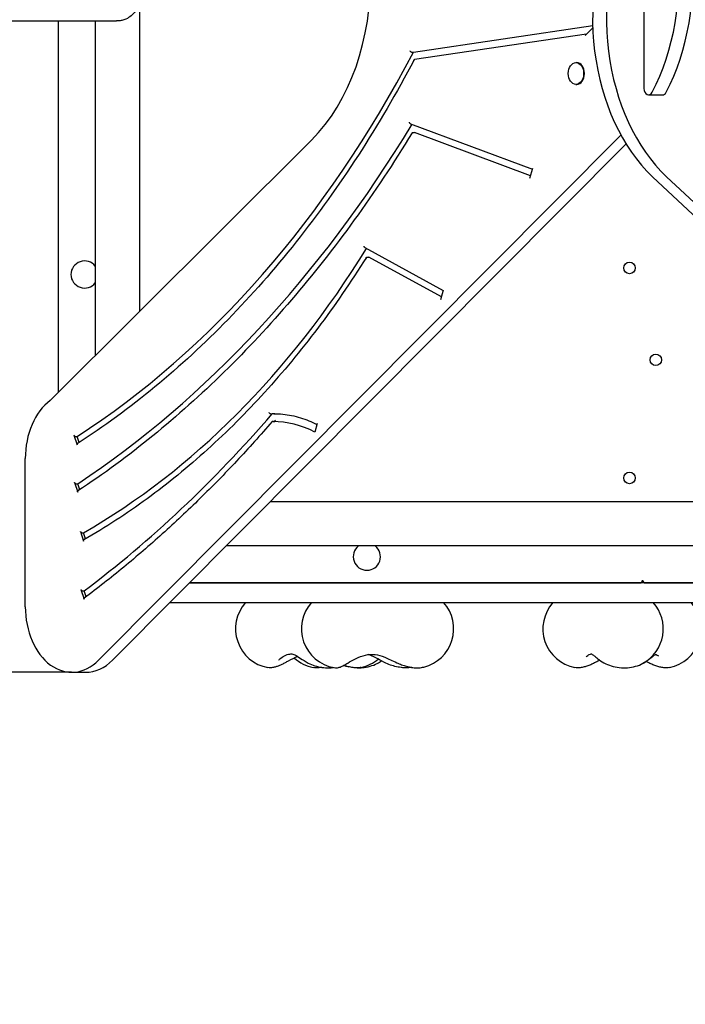
# Model space of a CAD drawing. Units: millimetres. Extents: x 925 to 9694, y 4199 to 13694.
# Drawn here: x 3706 to 4213, y 6550 to 7300 of the extents above; entities that cross this region are included whole.
import ezdxf

# ---------------------------------------------------------------- set-up
doc = ezdxf.new("R2010")
doc.units = ezdxf.units.MM
doc.header["$LTSCALE"] = 25
doc.layers.add('Dimension', color=7, linetype='Continuous')
doc.styles.get("Standard").update_dxf_attribs({"font": 'tahoma.ttf'})
doc.dimstyles.new('Standard$0', dxfattribs={"dimtxt": 0.18, "dimasz": 0.18, "dimexe": 0.18, "dimexo": 0.0625, "dimgap": 0.09, "dimtad": 0, "dimtih": 1, "dimtoh": 1, "dimdec": 4, "dimzin": 0, "dimdsep": 46, "dimtxsty": 'Standard', "dimcen": 0.09, "dimadec": 0, "dimazin": 0, "dimtfac": 1, "dimtdec": 4, "dimtofl": 0, "dimtmove": 0, "dimatfit": 3, "dimfxl": 1, "dimtolj": 1, "dimtzin": 0, "dimarcsym": 0})

# ---------------------------------------------------------------- blocks, each defined once
blk = doc.blocks.new('*D10')
at = {"layer": 'Defpoints', "color": 0}
for p in [(3263.71, 7316.23), (6800.98, 7053.73), (6800.98, 4711.41)]:
    blk.add_point(p, dxfattribs=at)
at = {"layer": 'Dimension', "color": 0, "linetype": 'ByBlock', "lineweight": -2}
for p, q in [((3263.71, 7316.17), (3263.71, 4711.23)), ((6800.98, 7053.67), (6800.98, 4711.23)), ((3363.71, 4711.41), (4815.62, 4711.41)), ((6700.98, 4711.41), (5249.08, 4711.41))]:
    blk.add_line(p, q, dxfattribs=at)
at = {"layer": 'Dimension', "color": 0}
for points in [[(3363.71, 4728.08), (3363.71, 4694.74), (3263.71, 4711.41)], [(6700.98, 4728.08), (6700.98, 4694.74), (6800.98, 4711.41)]]:
    blk.add_solid(points, dxfattribs=at)
at = {"layer": 'Dimension', "color": 0, "insert": (5032.35, 4711.41), "char_height": 150, "attachment_point": 5}
blk.add_mtext('\\A1;3537', dxfattribs=at)
blk = doc.blocks.new('*D11')
at = {"layer": 'Defpoints', "color": 0}
for p in [(1763.71, 7299.38), (8800.98, 7056.23), (8800.98, 4297.01)]:
    blk.add_point(p, dxfattribs=at)
at = {"layer": 'Dimension', "color": 0, "linetype": 'ByBlock', "lineweight": -2}
for p, q in [((1763.71, 7299.32), (1763.71, 4296.83)), ((8800.98, 7056.17), (8800.98, 4296.83)), ((1863.71, 4297.01), (5065.72, 4297.01)), ((8700.98, 4297.01), (5498.97, 4297.01))]:
    blk.add_line(p, q, dxfattribs=at)
at = {"layer": 'Dimension', "color": 0}
for points in [[(1863.71, 4313.68), (1863.71, 4280.34), (1763.71, 4297.01)], [(8700.98, 4313.68), (8700.98, 4280.34), (8800.98, 4297.01)]]:
    blk.add_solid(points, dxfattribs=at)
at = {"layer": 'Dimension', "color": 0, "insert": (5282.35, 4297.01), "char_height": 150, "attachment_point": 5}
blk.add_mtext('\\A1;7037', dxfattribs=at)
blk = doc.blocks.new('*D12')
at = {"layer": 'Defpoints', "color": 0}
for p in [(3780.56, 11026.41), (1151.79, 6803.13), (3745.79, 6803.13)]:
    blk.add_point(p, dxfattribs=at)
at = {"layer": 'Dimension', "color": 0, "linetype": 'ByBlock', "lineweight": -2}
for p, q in [((3780.5, 11026.41), (1151.61, 11026.41)), ((1151.79, 10926.41), (1151.79, 8992.98)), ((1151.79, 6903.13), (1151.79, 8836.56)), ((3745.73, 6803.13), (1151.61, 6803.13))]:
    blk.add_line(p, q, dxfattribs=at)
at = {"layer": 'Dimension', "color": 0}
for points in [[(1135.13, 10926.41), (1168.46, 10926.41), (1151.79, 11026.41)], [(1135.13, 6903.13), (1168.46, 6903.13), (1151.79, 6803.13)]]:
    blk.add_solid(points, dxfattribs=at)
at = {"layer": 'Dimension', "color": 0, "insert": (1151.79, 8914.77), "char_height": 150, "attachment_point": 5}
blk.add_mtext('\\A1;4223', dxfattribs=at)

msp = doc.modelspace()

# ---------------------------------------------------------------- linework, layer by layer
for p, q in [((3797.41, 7566.02), (3797.41, 7078.04)), ((4181.52, 7315.88), (4181.52, 7248.05)), ((3280.56, 7299.38), (3779.99, 7299.38)), ((3735.56, 7299.38), (3735.56, 7016.36)), ((3763.71, 7299.38), (3763.71, 7044.43)), ((4005.98, 7275.69), (4142.57, 7295.86)), ((4136.71, 7288.27), (4142.62, 7294.21)), ((4137.76, 7289.33), (4006.79, 7269.99)), ((4004.57, 7275.69), (4005.98, 7275.69)), ((4129.8, 7267.66), (4130.36, 7267.66)), ((4129.8, 7251.11), (4130.36, 7251.11)), ((4185.06, 7243.05), (4195.66, 7243.05)), ((4003.71, 7221.14), (4096.62, 7186.53)), ((4164.06, 7212.4), (3766.28, 6812.38)), ((4005.38, 7214.34), (4006.79, 7214.34)), ((4095.22, 7181.41), (4006.79, 7214.34)), ((3729.43, 7010.25), (3928.39, 7208.64)), ((3776.89, 6812.38), (4167.99, 7205.68)), ((4094.76, 7179.75), (4096.82, 7187.26)), ((4188.18, 7180.76), (4585.16, 6807.82)), ((4595.77, 6807.82), (4198.78, 7180.76)), ((3969.06, 7126.69), (4028.7, 7094.01)), ((3970.54, 7119.51), (3971.96, 7119.51)), ((4027.37, 7089.15), (3971.96, 7119.51)), ((4026.83, 7087.21), (4028.88, 7094.67)), ((3897.09, 7000.11), (3898.5, 7000.11)), ((3899.1, 6994.17), (3900.51, 6994.17)), ((3932.66, 6992.69), (3930.88, 6986.16)), ((3747.49, 6983.76), (3749.85, 6976.49)), ((3748.5, 6982.85), (3749.91, 6982.85)), ((3751.41, 6978.23), (3749.91, 6982.85)), ((3710.44, 6853.13), (3710.44, 6965.92)), ((3747.96, 6947.72), (3750.32, 6940.45)), ((3748.96, 6946.81), (3750.37, 6946.81)), ((3751.87, 6942.21), (3750.37, 6946.81)), ((4451.83, 6933.08), (3896.91, 6933.08)), ((3752.4, 6910.43), (3754.77, 6903.16)), ((3753.41, 6909.52), (3754.82, 6909.52)), ((3756.35, 6904.81), (3754.82, 6909.52)), ((4487.7, 6899.38), (3863.39, 6899.38)), ((3752.79, 6866.11), (3755.15, 6858.83)), ((3753.79, 6865.2), (3755.21, 6865.2)), ((3756.67, 6860.68), (3755.21, 6865.2)), ((3835.4, 6871.23), (4178.56, 6871.23)), ((4517.67, 6871.23), (3835.4, 6871.23)), ((4182.56, 6871.23), (4517.67, 6871.23)), ((3820.48, 6856.23), (4533.63, 6856.23)), ((3745.79, 6803.13), (3756.4, 6803.13))]:
    msp.add_line(p, q)
for centre, radius in [((4170.56, 7111.23), 4.39), ((4190.56, 7041.23), 4.38), ((4170.56, 6951.23), 4.39)]:
    msp.add_circle(centre, radius)
for centre, radius, start, end in [((3755.56, 7106.23), 10.32, 37.87554, 322.12446), ((3970.56, 6891.23), 10.33, 127.87554, 52.12446), ((4178.56, 6873.23), 2, 270, 0), ((4182.56, 6873.23), 2, 180, 270), ((3900.54, 6836.23), 30, 138.18969, 259.74623), ((3950.73, 6836.23), 30, 138.18969, 260.1116), ((4006.66, 6836.23), 30, 284.1534, 41.81031), ((4134.59, 6836.23), 30, 138.18969, 259.12405), ((4166.31, 6836.23), 30, 298.94558, 41.81031), ((4195.19, 6836.23), 30, 281.13977, 41.81031), ((3935.53, 6836.23), 30, 227.75139, 258.83026), ((3959.96, 6836.23), 30, 282.24746, 309.88026)]:
    msp.add_arc(centre, radius, start, end)
for centre, major_axis, start_param, end_param in [((3867.27, 7331.23), (0, 150), 3.755722, 5.740299), ((4105.76, 7331.23), (0, -144.63), 0.932649, 2.55525), ((4116.36, 7331.23), (0, 144.63), 4.074242, 5.696843), ((4244.76, 7301.23), (0, -144.63), 4.074242, 5.696843), ((4255.37, 7301.23), (0, 144.63), 0.932649, 2.55525), ((3477.32, 7829.93), (0, 930.67), 3.568677, 4.074475), ((4130.36, 7259.38), (0, 8.28), 3.141593, 6.283185), ((4185.06, 7248.05), (0, -5), 4.712389, 7.215835), ((4195.66, 7248.05), (0, -5), 0, 0.932649), ((3427.92, 7920.31), (0, 1075.01), 3.579673, 4.003697), ((3539.83, 7660.45), (0, -810.15), 0.384722, 0.850359), ((3745.79, 6965.92), (0, 50), 0.48104, 1.570796), ((3351.87, 7941.6), (0, 1218.2), 3.62889, 3.829068), ((3901.22, 6864), (0, 136.16), 0.007358, 0.02825), ((3899.1, 6864), (0, 130.16), 5.930663, 6.283623), ((3745.79, 6853.13), (0, -50), 4.712389, 6.901304), ((3756.4, 6853.13), (0, -50), 0, 0.618119)]:
    msp.add_ellipse(centre, major_axis=major_axis, ratio=0.707107, start_param=start_param, end_param=end_param)
msp.add_ellipse((4129.8, 7259.38), major_axis=(0, -8.28), ratio=0.707107)
for points, knots in [([(3797.41, 7316.23), (3797.41, 7316.22), (3797.41, 7316.22), (3797.41, 7314.74), (3797.2, 7313.27), (3796.36, 7310.34), (3795.71, 7308.87), (3793.84, 7305.96), (3792.57, 7304.52), (3789.84, 7302.35), (3788.54, 7301.54), (3786.09, 7300.46), (3785.05, 7300.1), (3783.12, 7299.64), (3782.26, 7299.51), (3780.92, 7299.4), (3780.46, 7299.38), (3779.99, 7299.38)], [-0.0026, -0.0026, -0.0026, -0.0026, 0, 0, 0.633292, 0.633292, 1.286575, 1.286575, 2.001438, 2.001438, 2.518096, 2.518096, 2.864881, 2.864881, 3.129838, 3.129838, 3.270319, 3.270319, 3.270319, 3.270319]), ([(4006.51, 7269.79), (3993.23, 7244.62), (3979.06, 7220.39), (3949.07, 7174.08), (3933.25, 7151.99), (3900.13, 7110.17), (3882.83, 7090.44), (3846.91, 7053.54), (3828.3, 7036.37), (3789.95, 7004.77), (3770.21, 6990.33), (3750.02, 6977.33)], [5.3532271, 5.3532271, 5.3532271, 5.3532271, 5.4537976, 5.4537976, 5.554368, 5.554368, 5.6549385, 5.6549385, 5.755509, 5.755509, 5.8560795, 5.8560795, 5.8560795, 5.8560795]), ([(4004.57, 7275.69), (4004.49, 7275.69), (4004.39, 7275.71), (4004.2, 7275.79), (4004.1, 7275.85), (4003.91, 7276.01), (4003.81, 7276.11), (4003.68, 7276.28), (4003.63, 7276.35), (4003.55, 7276.49), (4003.51, 7276.56), (4003.48, 7276.64), (4003.48, 7276.64), (4003.48, 7276.64)], [-0.1645744, -0.1645744, -0.1645744, -0.1645744, -0.1285251, -0.1285251, -0.090895, -0.090895, -0.0498402, -0.0498402, -0.0250214, -0.0250214, 0, 0, 0.0004886, 0.0004886, 0.0004886, 0.0004886]), ([(4006.54, 7269.05), (4006.54, 7269.05), (4006.54, 7269.05), (4006.51, 7269.13), (4006.48, 7269.2), (4006.45, 7269.34), (4006.44, 7269.41), (4006.44, 7269.58), (4006.46, 7269.68), (4006.53, 7269.84), (4006.58, 7269.9), (4006.69, 7269.97), (4006.74, 7269.98), (4006.79, 7269.99)], [-0.0004882, -0.0004882, -0.0004882, -0.0004882, 0, 0, 0.0249763, 0.0249763, 0.0497534, 0.0497534, 0.090797, 0.090797, 0.1284387, 0.1284387, 0.1540944, 0.1540944, 0.1540944, 0.1540944]), ([(4003.71, 7221.14), (4003.69, 7221.15), (4003.67, 7221.15), (4003.56, 7221.21), (4003.48, 7221.27), (4003.3, 7221.44), (4003.22, 7221.55), (4003.1, 7221.76), (4003.06, 7221.85), (4002.99, 7222.03), (4002.96, 7222.13), (4002.94, 7222.23), (4002.94, 7222.23), (4002.94, 7222.23)], [-0.1464571, -0.1464571, -0.1464571, -0.1464571, -0.1382135, -0.1382135, -0.1020385, -0.1020385, -0.0597814, -0.0597814, -0.0301545, -0.0301545, 0, 0, 0.000528, 0.000528, 0.000528, 0.000528]), ([(4005, 7214.12), (3990.99, 7191.14), (3976.29, 7169), (3945.64, 7126.55), (3929.68, 7106.24), (3896.6, 7067.59), (3879.49, 7049.25), (3844.25, 7014.67), (3826.11, 6998.43), (3788.93, 6968.17), (3769.9, 6954.15), (3750.48, 6941.29)], [5.4241226, 5.4241226, 5.4241226, 5.4241226, 5.5083277, 5.5083277, 5.5925327, 5.5925327, 5.6767378, 5.6767378, 5.7609428, 5.7609428, 5.8451479, 5.8451479, 5.8451479, 5.8451479]), ([(4004.92, 7213.22), (4004.92, 7213.22), (4004.92, 7213.22), (4004.9, 7213.32), (4004.88, 7213.41), (4004.88, 7213.6), (4004.88, 7213.69), (4004.91, 7213.9), (4004.94, 7214.01), (4005.04, 7214.18), (4005.09, 7214.24), (4005.23, 7214.32), (4005.3, 7214.34), (4005.38, 7214.34)], [-0.0005272, -0.0005272, -0.0005272, -0.0005272, 0, 0, 0.0300647, 0.0300647, 0.0596111, 0.0596111, 0.1018561, 0.1018561, 0.1380535, 0.1380535, 0.1716525, 0.1716525, 0.1716525, 0.1716525]), ([(3969.06, 7126.69), (3968.99, 7126.73), (3968.91, 7126.79), (3968.75, 7126.95), (3968.68, 7127.07), (3968.56, 7127.28), (3968.52, 7127.38), (3968.45, 7127.58), (3968.42, 7127.69), (3968.4, 7127.8), (3968.4, 7127.8), (3968.4, 7127.8)], [-0.1397025, -0.1397025, -0.1397025, -0.1397025, -0.1070471, -0.1070471, -0.0644272, -0.0644272, -0.0325761, -0.0325761, 0, 0, 0.000546, 0.000546, 0.000546, 0.000546]), ([(3970.04, 7118.32), (3970.04, 7118.33), (3970.04, 7118.33), (3970.02, 7118.44), (3970.01, 7118.54), (3970.01, 7118.74), (3970.02, 7118.84), (3970.06, 7119.06), (3970.1, 7119.17), (3970.2, 7119.34), (3970.26, 7119.41), (3970.4, 7119.49), (3970.47, 7119.51), (3970.54, 7119.51)], [-0.0005447, -0.0005447, -0.0005447, -0.0005447, 0, 0, 0.0324206, 0.0324206, 0.0641341, 0.0641341, 0.1067393, 0.1067393, 0.1422812, 0.1422812, 0.1748727, 0.1748727, 0.1748727, 0.1748727]), ([(3970.16, 7119.27), (3958.4, 7100.49), (3946.03, 7082.48), (3920.17, 7048.15), (3906.69, 7031.83), (3878.71, 7001.01), (3864.22, 6986.52), (3834.35, 6959.48), (3818.98, 6946.94), (3787.49, 6923.91), (3771.37, 6913.42), (3754.95, 6904.01)], [5.4371121, 5.4371121, 5.4371121, 5.4371121, 5.5293143, 5.5293143, 5.6215166, 5.6215166, 5.7137188, 5.7137188, 5.805921, 5.805921, 5.8981232, 5.8981232, 5.8981232, 5.8981232]), ([(3897.09, 7000.11), (3897, 7000.11), (3896.91, 7000.14), (3896.72, 7000.23), (3896.62, 7000.29), (3896.45, 7000.46), (3896.36, 7000.57), (3896.26, 7000.75), (3896.22, 7000.82), (3896.16, 7000.96), (3896.14, 7001.03), (3896.12, 7001.1), (3896.12, 7001.1), (3896.12, 7001.1)], [-0.161646, -0.161646, -0.161646, -0.161646, -0.1244899, -0.1244899, -0.0862881, -0.0862881, -0.045902, -0.045902, -0.0230042, -0.0230042, 0, 0, 0.0004725, 0.0004725, 0.0004725, 0.0004725]), ([(3899.8, 7000.17), (3902.06, 7000.17), (3904.31, 7000.06), (3908.8, 6999.61), (3911.04, 6999.27), (3915.5, 6998.37), (3917.72, 6997.81), (3922.12, 6996.47), (3924.31, 6995.69), (3928.5, 6993.97), (3930.5, 6993.05), (3932.48, 6992.03)], [3.1415927, 3.1415927, 3.1415927, 3.1415927, 3.2122492, 3.2122492, 3.2829057, 3.2829057, 3.3535622, 3.3535622, 3.4242187, 3.4242187, 3.4902419, 3.4902419, 3.4902419, 3.4902419]), ([(3898.44, 6994.16), (3889.56, 6983.88), (3880.53, 6973.85), (3862.2, 6954.3), (3852.9, 6944.79), (3834.04, 6926.29), (3824.48, 6917.3), (3805.11, 6899.88), (3795.31, 6891.44), (3775.47, 6875.12), (3765.43, 6867.24), (3755.29, 6859.65)], [5.5972512, 5.5972512, 5.5972512, 5.5972512, 5.6370353, 5.6370353, 5.6768194, 5.6768194, 5.7166035, 5.7166035, 5.7563876, 5.7563876, 5.7961717, 5.7961717, 5.7961717, 5.7961717]), ([(3899.06, 6994.17), (3898.84, 6994.17), (3898.67, 6994.17), (3898.48, 6994.16), (3898.44, 6994.16), (3898.44, 6994.16), (3898.44, 6994.16), (3898.44, 6994.16)], [0.9454431, 0.9454431, 0.9454431, 0.9454431, 1.037744, 1.037744, 1.1024355, 1.1024355, 1.1036771, 1.1036771, 1.1036771, 1.1036771]), ([(3900.93, 6995.17), (3900.84, 6995.07), (3900.75, 6994.98), (3900.48, 6994.73), (3900.29, 6994.58), (3899.97, 6994.37), (3899.84, 6994.3), (3899.63, 6994.21), (3899.54, 6994.18), (3899.46, 6994.17), (3899.46, 6994.17), (3899.46, 6994.17)], [0.4685434, 0.4685434, 0.4685434, 0.4685434, 0.5132685, 0.5132685, 0.5931758, 0.5931758, 0.6485443, 0.6485443, 0.6888817, 0.6888817, 0.6900235, 0.6900235, 0.6900235, 0.6900235]), ([(3748.5, 6982.85), (3748.41, 6982.85), (3748.3, 6982.88), (3748.11, 6982.96), (3748, 6983.04), (3747.82, 6983.2), (3747.73, 6983.31), (3747.59, 6983.52), (3747.53, 6983.65), (3747.49, 6983.76)], [0, 0, 0, 0, 0.037024, 0.037024, 0.0740481, 0.0740481, 0.1110723, 0.1110723, 0.1480967, 0.1480967, 0.1480967, 0.1480967]), ([(3749.85, 6976.49), (3749.82, 6976.6), (3749.8, 6976.73), (3749.79, 6976.94), (3749.82, 6977.05), (3749.89, 6977.21), (3749.95, 6977.29), (3750.02, 6977.33)], [0.1480967, 0.1480967, 0.1480967, 0.1480967, 0.185121, 0.185121, 0.2221452, 0.2221452, 0.2591671, 0.2591671, 0.2591671, 0.2591671]), ([(3748.96, 6946.81), (3748.87, 6946.81), (3748.76, 6946.84), (3748.57, 6946.93), (3748.46, 6947), (3748.28, 6947.16), (3748.19, 6947.27), (3748.06, 6947.48), (3747.99, 6947.61), (3747.96, 6947.72)], [0, 0, 0, 0, 0.0370237, 0.0370237, 0.074048, 0.074048, 0.1110729, 0.1110729, 0.1480984, 0.1480984, 0.1480984, 0.1480984]), ([(3750.32, 6940.45), (3750.28, 6940.56), (3750.26, 6940.7), (3750.26, 6940.9), (3750.28, 6941.02), (3750.35, 6941.17), (3750.41, 6941.25), (3750.48, 6941.29)], [0.1480984, 0.1480984, 0.1480984, 0.1480984, 0.1851239, 0.1851239, 0.2221488, 0.2221488, 0.2583298, 0.2583298, 0.2583298, 0.2583298]), ([(3753.41, 6909.52), (3753.32, 6909.52), (3753.21, 6909.55), (3753.02, 6909.64), (3752.91, 6909.71), (3752.73, 6909.87), (3752.64, 6909.98), (3752.5, 6910.19), (3752.44, 6910.32), (3752.4, 6910.43)], [0, 0, 0, 0, 0.0370117, 0.0370117, 0.0740432, 0.0740432, 0.1110986, 0.1110986, 0.1481738, 0.1481738, 0.1481738, 0.1481738]), ([(3754.77, 6903.16), (3754.73, 6903.27), (3754.71, 6903.4), (3754.71, 6903.61), (3754.73, 6903.72), (3754.8, 6903.88), (3754.86, 6903.95), (3754.94, 6904), (3754.94, 6904), (3754.95, 6904.01)], [0.1481723, 0.1481723, 0.1481723, 0.1481723, 0.1852466, 0.1852466, 0.2223015, 0.2223015, 0.2593329, 0.2593329, 0.2626083, 0.2626083, 0.2626083, 0.2626083]), ([(3753.79, 6865.2), (3753.71, 6865.2), (3753.59, 6865.22), (3753.41, 6865.31), (3753.29, 6865.38), (3753.12, 6865.54), (3753.02, 6865.66), (3752.89, 6865.86), (3752.83, 6866), (3752.79, 6866.11)], [0, 0, 0, 0, 0.0370049, 0.0370049, 0.0740404, 0.0740404, 0.111113, 0.111113, 0.1482163, 0.1482163, 0.1482163, 0.1482163]), ([(3755.15, 6858.83), (3755.12, 6858.94), (3755.1, 6859.07), (3755.09, 6859.28), (3755.12, 6859.39), (3755.18, 6859.54), (3755.24, 6859.61), (3755.29, 6859.65)], [0.1482147, 0.1482147, 0.1482147, 0.1482147, 0.185317, 0.185317, 0.222389, 0.222389, 0.2549859, 0.2549859, 0.2549859, 0.2549859]), ([(3903.39, 6812.31), (3903.61, 6812.57), (3903.97, 6812.94), (3905.31, 6814.14), (3906.54, 6815.02), (3909.25, 6816.47), (3910.7, 6816.93), (3912.95, 6817.2), (3913.73, 6817.1), (3915.84, 6816.33), (3917.16, 6815.6), (3920.43, 6813.5), (3922.17, 6812.32), (3924.85, 6810.79), (3925.39, 6810.48), (3925.97, 6810.19)], [0.058651, 0.058651, 0.058651, 0.058651, 0.463674, 0.463674, 1.323082, 1.323082, 2.357486, 2.357486, 3.39189, 3.39189, 4.328257, 4.328257, 5.054194, 5.054194, 5.23067, 5.23067, 5.23067, 5.23067]), ([(3917.89, 6815.12), (3915.48, 6814.16), (3913.02, 6812.92), (3909.81, 6811.19), (3909.09, 6810.8), (3908.37, 6810.42)], [3.956195, 3.956195, 3.956195, 3.956195, 4.888632, 4.888632, 5.156851, 5.156851, 5.156851, 5.156851]), ([(3955.97, 6810.15), (3957.84, 6811.28), (3959.89, 6812.48), (3964.47, 6814.72), (3967.03, 6815.69), (3972.01, 6816.79), (3974.4, 6816.93), (3979.15, 6816.39), (3981.53, 6815.72), (3986.88, 6813.56), (3989.86, 6812.04), (3993.94, 6810.18), (3994.55, 6809.91), (3995.17, 6809.64)], [0, 0, 0, 0, 0.889661, 0.889661, 1.961252, 1.961252, 3.032843, 3.032843, 4.104434, 4.104434, 5.176024, 5.176024, 5.357954, 5.357954, 5.357954, 5.357954]), ([(3985.12, 6810.06), (3982.71, 6811.21), (3980.65, 6812.39), (3976.75, 6814.56), (3975.03, 6815.46), (3972.92, 6816.29), (3972.36, 6816.48), (3971.82, 6816.64)], [0, 0, 0, 0, 0.716929, 0.716929, 1.56464, 1.56464, 1.897241, 1.897241, 1.897241, 1.897241]), ([(4137.56, 6814.99), (4138.24, 6815.65), (4139.16, 6816.29), (4140.66, 6817.03), (4141.18, 6817.11), (4141.54, 6817.12), (4141.48, 6817.17), (4142.27, 6816.76), (4142.83, 6816.4), (4144.39, 6815.21), (4145.34, 6814.42), (4147.77, 6812.54), (4149.27, 6811.44), (4151.09, 6810.38)], [0.802419, 0.802419, 0.802419, 0.802419, 1.688069, 1.688069, 2.573719, 2.573719, 3.45937, 3.45937, 4.074327, 4.074327, 4.644484, 4.644484, 5.23067, 5.23067, 5.23067, 5.23067]), ([(4148.06, 6812.35), (4147.31, 6811.98), (4146.56, 6811.6), (4145.19, 6810.91), (4144.59, 6810.6), (4143.97, 6810.3)], [4.6900558, 4.6900558, 4.6900558, 4.6900558, 4.9523198, 4.9523198, 5.1568508, 5.1568508, 5.1568508, 5.1568508]), ([(4181.24, 6810.2), (4183.24, 6811.35), (4184.87, 6812.56), (4187.58, 6814.67), (4188.63, 6815.55), (4189.92, 6816.47), (4190.27, 6816.67), (4190.54, 6816.8), (4190.57, 6816.81), (4190.57, 6816.81)], [0.039057, 0.039057, 0.039057, 0.039057, 0.69296, 0.69296, 1.406277, 1.406277, 1.942936, 1.942936, 2.255967, 2.255967, 2.255967, 2.255967]), ([(4190.49, 6816.79), (4190.5, 6816.79), (4190.64, 6816.78), (4191.39, 6816.46), (4192.04, 6816.04), (4192.56, 6815.56)], [2.784124, 2.784124, 2.784124, 2.784124, 3.437663, 3.437663, 4.278851, 4.278851, 4.278851, 4.278851]), ([(3908.37, 6810.42), (3907.52, 6809.96), (3906.7, 6809.54), (3905.08, 6808.77), (3904.29, 6808.41), (3902.74, 6807.78), (3901.98, 6807.5), (3900.43, 6807.02), (3899.64, 6806.82), (3897.79, 6806.55), (3896.74, 6806.43), (3895.2, 6806.71)], [0.4690951, 0.4690951, 0.4690951, 0.4690951, 0.651829, 0.651829, 0.8345628, 0.8345628, 1.0172966, 1.0172966, 1.2000305, 1.2000305, 1.3827643, 1.3827643, 1.3827643, 1.3827643]), ([(3925.97, 6810.19), (3927.56, 6809.36), (3929.25, 6808.68), (3932.73, 6807.59), (3934.54, 6807.18), (3938.18, 6806.65), (3940.03, 6806.53), (3942.95, 6806.57), (3944.03, 6806.64), (3945.11, 6806.76)], [0.9291134, 0.9291134, 0.9291134, 0.9291134, 1.2053987, 1.2053987, 1.481684, 1.481684, 1.7579694, 1.7579694, 1.9229926, 1.9229926, 1.9229926, 1.9229926]), ([(3936.12, 6806.95), (3935.16, 6806.76), (3934.19, 6806.62), (3932.1, 6806.52), (3930.98, 6806.55), (3929.71, 6806.8)], [0.8627004, 0.8627004, 0.8627004, 0.8627004, 1.049475, 1.049475, 1.2452405, 1.2452405, 1.2452405, 1.2452405]), ([(3945.58, 6806.67), (3946.38, 6806.53), (3946.97, 6806.54), (3948.09, 6806.6), (3948.54, 6806.68), (3949.42, 6806.88), (3949.79, 6807), (3950.73, 6807.33), (3951.19, 6807.53), (3952.12, 6807.98), (3952.58, 6808.21), (3953.55, 6808.74), (3954.06, 6809.02), (3955.03, 6809.59), (3955.49, 6809.86), (3955.97, 6810.15)], [1.644449, 1.644449, 1.644449, 1.644449, 1.6879311, 1.6879311, 1.7466823, 1.7466823, 1.8296575, 1.8296575, 1.9876724, 1.9876724, 2.1456873, 2.1456873, 2.3037022, 2.3037022, 2.4345234, 2.4345234, 2.4345234, 2.4345234]), ([(3952.98, 6808.43), (3953.69, 6808.16), (3954.41, 6807.93), (3955.69, 6807.57), (3956.23, 6807.44), (3956.78, 6807.32)], [0.9794275, 0.9794275, 0.9794275, 0.9794275, 1.0958909, 1.0958909, 1.1809297, 1.1809297, 1.1809297, 1.1809297]), ([(3966.32, 6806.91), (3965.05, 6806.64), (3963.85, 6806.54), (3961.48, 6806.56), (3960.32, 6806.67), (3957.99, 6807.03), (3956.82, 6807.29), (3954.77, 6807.85), (3953.88, 6808.13), (3952.99, 6808.44)], [5.1379281, 5.1379281, 5.1379281, 5.1379281, 5.3446619, 5.3446619, 5.5513958, 5.5513958, 5.7581296, 5.7581296, 5.9143857, 5.9143857, 5.9143857, 5.9143857]), ([(3963.29, 6806.56), (3964.56, 6806.53), (3965.83, 6806.58), (3969.11, 6806.87), (3971.09, 6807.22), (3974.93, 6808.29), (3976.77, 6809), (3978.51, 6809.93)], [1.5095743, 1.5095743, 1.5095743, 1.5095743, 1.6994557, 1.6994557, 2.0012382, 2.0012382, 2.3030206, 2.3030206, 2.3030206, 2.3030206]), ([(4004.72, 6806.87), (4004.4, 6806.82), (4004.07, 6806.78), (4002.2, 6806.56), (4000.63, 6806.51), (3997.46, 6806.65), (3995.87, 6806.83), (3992.7, 6807.41), (3991.13, 6807.8), (3988.06, 6808.79), (3986.56, 6809.38), (3985.12, 6810.06)], [4.155293, 4.155293, 4.155293, 4.155293, 4.207113, 4.207113, 4.45238, 4.45238, 4.697646, 4.697646, 4.942913, 4.942913, 5.188179, 5.188179, 5.188179, 5.188179]), ([(3995.17, 6809.64), (3996.39, 6809.12), (3997.63, 6808.65), (4000.14, 6807.85), (4001.41, 6807.51), (4003.94, 6806.98), (4005.21, 6806.78), (4007.73, 6806.55), (4008.98, 6806.52), (4011.48, 6806.65), (4012.73, 6806.82), (4013.99, 6807.14)], [1.369737, 1.369737, 1.369737, 1.369737, 1.577469, 1.577469, 1.785202, 1.785202, 1.992934, 1.992934, 2.200667, 2.200667, 2.4084, 2.4084, 2.4084, 2.4084]), ([(3999.81, 6806.56), (3999.32, 6806.54), (3998.85, 6806.56), (3998.01, 6806.61), (3997.64, 6806.65), (3997.28, 6806.7)], [5.102578, 5.102578, 5.102578, 5.102578, 5.1875697, 5.1875697, 5.2583275, 5.2583275, 5.2583275, 5.2583275]), ([(4143.97, 6810.3), (4142.99, 6809.81), (4142.01, 6809.36), (4140.06, 6808.53), (4139.1, 6808.17), (4137.19, 6807.53), (4136.25, 6807.25), (4134.34, 6806.82), (4133.38, 6806.66), (4131.32, 6806.52), (4130.22, 6806.52), (4128.93, 6806.77)], [0.3198974, 0.3198974, 0.3198974, 0.3198974, 0.5121048, 0.5121048, 0.7043123, 0.7043123, 0.8965197, 0.8965197, 1.0887271, 1.0887271, 1.2809346, 1.2809346, 1.2809346, 1.2809346]), ([(4151.09, 6810.38), (4152.84, 6809.35), (4154.73, 6808.56), (4158.66, 6807.36), (4160.71, 6806.96), (4164.86, 6806.52), (4166.97, 6806.49), (4171.13, 6806.81), (4173.18, 6807.15), (4177.14, 6808.25), (4179.05, 6808.99), (4180.83, 6809.98)], [0.787116, 0.787116, 0.787116, 0.787116, 1.099597, 1.099597, 1.412078, 1.412078, 1.724559, 1.724559, 2.03704, 2.03704, 2.349521, 2.349521, 2.349521, 2.349521]), ([(4200.98, 6806.79), (4199.72, 6806.54), (4198.6, 6806.52), (4196.47, 6806.63), (4195.46, 6806.78), (4193.45, 6807.19), (4192.45, 6807.46), (4190.44, 6808.1), (4189.43, 6808.47), (4187.38, 6809.31), (4186.35, 6809.77), (4185.32, 6810.27)], [5.0345303, 5.0345303, 5.0345303, 5.0345303, 5.2299487, 5.2299487, 5.4253671, 5.4253671, 5.6207856, 5.6207856, 5.816204, 5.816204, 6.0116224, 6.0116224, 6.0116224, 6.0116224])]:
    msp.add_open_spline(points, degree=3, knots=knots)
for points in [[(3978.51, 6809.93), (3979.69, 6810.55), (3980.74, 6811.2), (3981.7, 6811.82)], [(4185.32, 6810.27), (4184.58, 6810.64), (4183.84, 6811.01), (4183.12, 6811.37)]]:
    msp.add_open_spline(points, degree=3)

# ---------------------------------------------------------------- dimensions: what is measured, and where the dimension line sits
at = {"layer": 'Dimension'}
dim = msp.add_linear_dim(base=(1151.79, 6803.13), p1=(3780.56, 11026.41), p2=(3745.79, 6803.13), angle=90, dimstyle='Standard$0', override={"dimtxt": 150, "dimasz": 100, "dimdec": 0, "dimarcsym": 1}, dxfattribs=at)
dim.commit()
dim.dimension.update_dxf_attribs({"geometry": '*D12', "text_midpoint": (1151.79, 8914.77)})
for base, p1, p2, picture, middle in [((6800.98, 4711.41), (3263.71, 7316.23), (6800.98, 7053.73), '*D10', (5032.35, 4711.41)), ((8800.98, 4297.01), (1763.71, 7299.38), (8800.98, 7056.23), '*D11', (5282.35, 4297.01))]:
    dim = msp.add_linear_dim(base=base, p1=p1, p2=p2, dimstyle='Standard$0', override={"dimtxt": 150, "dimasz": 100, "dimdec": 0, "dimarcsym": 1}, dxfattribs=at)
    dim.commit()
    dim.dimension.update_dxf_attribs({"geometry": picture, "text_midpoint": middle})

doc.saveas('drawing.dxf')
